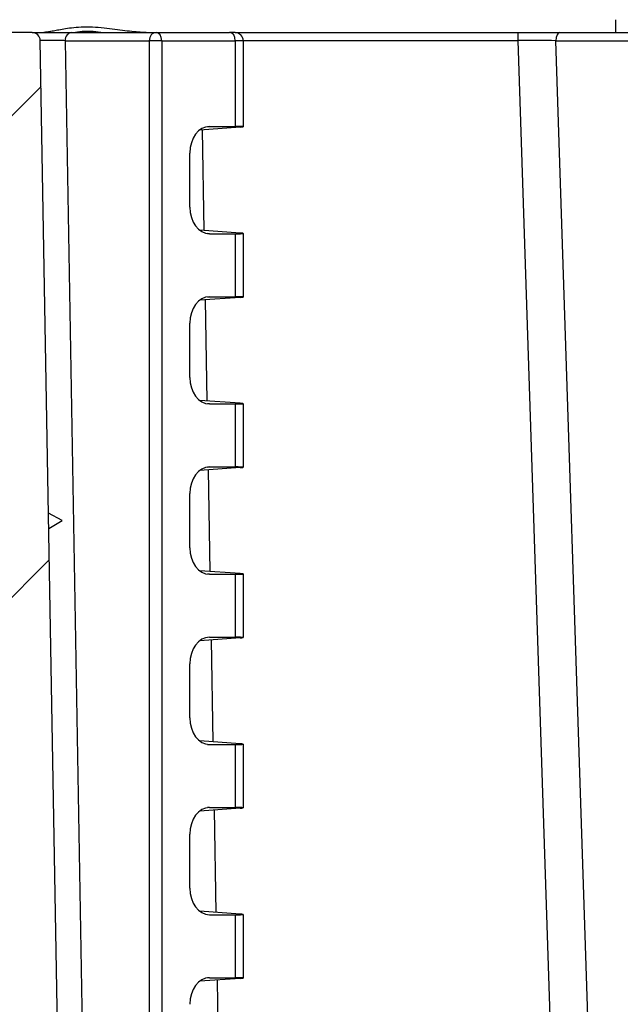
# Model space of a CAD drawing. Units: millimetres. Extents: x 0 to 3249, y 0 to 1120.
# Drawn here: x 2180 to 2202, y 257 to 293 of the extents above; entities that cross this region are included whole.
import ezdxf

# ---------------------------------------------------------------- set-up
doc = ezdxf.new("R2010")
doc.units = ezdxf.units.MM
doc.layers.add('AM_8', color=1, linetype='Continuous', lineweight=25)
doc.layers.add('ﾎﾞﾃﾞｨｰ', color=2, linetype='Continuous', lineweight=25)

msp = doc.modelspace()

# ---------------------------------------------------------------- hatches: boundary and pattern name
at = {"layer": 'AM_8'}
h = msp.add_hatch(dxfattribs=at)
h.set_pattern_fill('ANSI31', color=256, scale=101.6, angle=90.00021045915, style=0)
h.set_pattern_definition([(135.00021045915, (1766.949766415507, -69.2418957738546), (-8.980223134685914, -8.980289107331226), [])])
edge = h.paths.add_edge_path()
edge.add_line((2176.62149513647, 302.8027940011698), (2177.43962581569, 302.8027940011698))
edge.add_ellipse((2177.43962581496, 303.3027940011698), major_axis=(7.300471338567149e-10, -0.5000000000000154), ratio=1, start_angle=0, end_angle=87.99999984078175)
edge.add_line((2177.939321228447, 303.2853442521596), (2178.28974764069, 313.3202437501868))
edge.add_ellipse((2178.78944305417, 313.3027940011698), major_axis=(-0.4996954134862897, 0.01744974901721652), ratio=1, start_angle=272.00000007521663, end_angle=359.99999999999915, ccw=False)
edge.add_line((2178.78944305418, 313.8027940011698), (2375.12375427936, 313.8027940011698))
edge.add_ellipse((2375.12375427937, 313.3027940011698), major_axis=(-9.983125437429408e-12, 0.4999999999999982), ratio=1, start_angle=272.0000000752175, end_angle=360, ccw=False)
edge.add_line((2375.623449692856, 313.3202437501868), (2375.9738761051, 303.2853442521596))
edge.add_ellipse((2376.47357151858, 303.3027940011698), major_axis=(-0.4996954134865561, -0.01744974901024321), ratio=1, start_angle=0, end_angle=87.99999984078181)
edge.add_line((2376.47357151785, 302.8027940011698), (2377.29170219707, 302.8027940011698))
edge.add_ellipse((2377.29170219707, 303.8027940011698), major_axis=(-1.776356839400255e-14, -0.9999999999999959), ratio=1, start_angle=1.017777498068329e-12, end_angle=87.99999998252734)
edge.add_line((2378.291093024079, 303.7678945041625), (2378.53919456237, 310.8725929947328))
edge.add_ellipse((2380.53797621637, 310.8027940011698), major_axis=(-1.998781654032627, 0.06979899356413022), ratio=1, start_angle=272.0000000217507, end_angle=360.0000000000001, ccw=False)
edge.add_line((2380.53797621577, 312.8027940011698), (2382.67522111717, 312.8027940011698))
edge.add_ellipse((2382.67522111717, 310.8027940011698), major_axis=(0, 1.999999999999989), ratio=1, start_angle=272.00000000152653, end_angle=359.9999999999995, ccw=False)
edge.add_line((2384.674002771206, 310.8725929946281), (2385.28816303047, 293.2853442526098))
edge.add_ellipse((2385.78785844397, 293.3027940011698), major_axis=(-0.499695413502259, -0.01744974856007664), ratio=1, start_angle=2.539474128481008e-13, end_angle=87.99999996459758)
edge.add_line((2385.78785844387, 292.8027940011698), (2388.23675712777, 292.8027940011698))
edge.add_line((2388.23675712777, 292.8027940011698), (2389.30745223377, 292.8027940011698))
edge.add_line((2389.30745223377, 292.8027940011698), (2388.55562840337, 314.3322116322078))
edge.add_ellipse((2387.55623757327, 314.2973122261146), major_axis=(0.9993908301831488, 0.03489940609589403), ratio=1, start_angle=5.088887490341627e-13, end_angle=78.00025296603344)
edge.add_line((2387.729881492205, 315.2821207300467), (2373.52059251064, 317.7876017541836))
edge.add_ellipse((2373.34694433298, 316.8027940011693), major_axis=(0.1736481776599419, 0.9848077530139001), ratio=1, start_angle=0, end_angle=9.999999999586821)
edge.add_line((2373.34694433298, 317.8027940011698), (2180.56625300056, 317.8027940011698))
edge.add_ellipse((2180.56625300056, 316.8027940011693), major_axis=(-3.552713678800501e-14, 1.000000000000452), ratio=1, start_angle=0, end_angle=9.999999999586821)
edge.add_line((2180.3926048229, 317.787601754183), (2166.183310442777, 315.28211977492))
edge.add_ellipse((2166.35695976027, 314.2973122261146), major_axis=(-0.1736493180438004, 0.9848075519323012), ratio=1, start_angle=0, end_angle=77.99993886234007)
edge.add_line((2165.357568930078, 314.3322116319569), (2164.605745099771, 292.8027940011696))
edge.add_line((2164.60574509977, 292.8027940011698), (2165.67644020577, 292.8027940011698))
edge.add_line((2165.67644020577, 292.8027940011698), (2168.12533888967, 292.8027940011698))
edge.add_ellipse((2168.12533888957, 293.3027940011698), major_axis=(9.999112648984009e-11, -0.5000000000000049), ratio=1, start_angle=0, end_angle=87.99999996459731)
edge.add_line((2168.625034303072, 293.2853442526098), (2169.23919456237, 310.8725929946269))
edge.add_ellipse((2171.23797621637, 310.8027940011698), major_axis=(-1.998781654036321, 0.06979899345825713), ratio=1, start_angle=272.0000000015266, end_angle=360, ccw=False)
edge.add_line((2171.23797621637, 312.8027940011698), (2173.37522111777, 312.8027940011698))
edge.add_ellipse((2173.37522111717, 310.8027940011698), major_axis=(6.000178132126166e-10, 1.999999999999992), ratio=1, start_angle=272.00000002175113, end_angle=360.0000000000005, ccw=False)
edge.add_line((2175.374002771203, 310.8725929947341), (2175.62210430947, 303.7678945041629))
edge.add_ellipse((2176.62149513647, 303.8027940011698), major_axis=(-0.9993908270084441, -0.03489949700729024), ratio=1, start_angle=-1.526666247102488e-13, end_angle=87.99999998252824)
h = msp.add_hatch(dxfattribs=at)
h.set_pattern_fill('ANSI31', color=256, scale=101.6, style=0)
h.set_pattern_definition([(45, (1766.949766415507, -69.2418957738546), (-8.980256121069154, 8.980256121069154), [])])
edge = h.paths.add_edge_path()
edge.add_line((2286.95659866677, 133.10279400117), (2373.3069368468, 133.10279400117))
edge.add_ellipse((2373.30693684679, 134.10279400117), major_axis=(1.000088900582341e-11, -0.9999999999999787), ratio=1, start_angle=1.017777498068325e-12, end_angle=89.0000000015706)
edge.add_line((2374.306784541947, 134.0853415947699), (2376.99881250317, 288.3115202043899))
edge.add_ellipse((2377.49873635077, 288.3027940011698), major_axis=(-0.4999238475781633, 0.008726203219602272), ratio=1, start_angle=271.00000000010806, end_angle=359.99999999999795, ccw=False)
edge.add_line((2377.49873635077, 288.8027940011698), (2384.82375427937, 288.8027940011698))
edge.add_ellipse((2384.82375427937, 288.3027940011698), major_axis=(1.77635683940025e-14, 0.5000000000000182), ratio=1, start_angle=271.9999999998991, end_angle=360.00000000000205, ccw=False)
edge.add_line((2385.323449692879, 288.3202437495202), (2385.56911379657, 281.2853442528198))
edge.add_ellipse((2386.06880921007, 281.3027940011698), major_axis=(-0.49969541350956, -0.01744974835030889), ratio=1, start_angle=1.017280536399388e-12, end_angle=88.0000000001099)
edge.add_line((2386.06880921007, 280.8027940011698), (2387.99170219707, 280.8027940011698))
edge.add_ellipse((2387.99170219707, 281.8027940011698), major_axis=(1.77635683940025e-14, -1.000000000000019), ratio=1, start_angle=0, end_angle=88.00000000010293)
edge.add_line((2388.991093024089, 281.767894504469), (2389.30659866677, 290.8027940011697))
edge.add_line((2389.30659866677, 290.8027940011698), (2388.30659866677, 290.8027940011698))
edge.add_line((2388.30659866677, 290.8027940011698), (2388.23675712777, 292.8027940011698))
edge.add_line((2388.23675712777, 292.8027940011698), (2385.78785844387, 292.8027940011698))
edge.add_line((2385.78785844387, 292.8027940011698), (2384.08944305417, 292.8027940011698))
edge.add_ellipse((2384.08944305417, 293.3027940011698), major_axis=(0, -0.5000000000000049), ratio=1, start_angle=271.99999999989507, end_angle=360, ccw=False)
edge.add_line((2383.58974764066, 293.2853442528194), (2383.29231174137, 301.8027940011697))
edge.add_line((2383.29231174137, 301.8027940011698), (2382.46962923767, 307.375812130804))
edge.add_ellipse((2381.97498961857, 307.3027940011698), major_axis=(0.4946396190617187, 0.07301812962852752), ratio=1, start_angle=0, end_angle=81.6027087328406)
edge.add_line((2381.97498961857, 307.8027940011698), (2381.23820771497, 307.8027940011698))
edge.add_ellipse((2381.23820771497, 307.3027940011698), major_axis=(1.776356839400251e-14, 0.4999999999999759), ratio=1, start_angle=0, end_angle=81.6027087328408)
edge.add_line((2380.743568095908, 307.3758121307983), (2379.92088559217, 301.8027940011697))
edge.add_line((2379.92088559217, 301.8027940011698), (2379.62344969287, 293.2853442528198))
edge.add_ellipse((2379.12375427937, 293.3027940011698), major_axis=(0.4996954135096148, -0.0174497483503489), ratio=1, start_angle=271.9999999999005, end_angle=359.9999999999995, ccw=False)
edge.add_line((2379.12375427937, 292.8027940011698), (2373.3714078457, 292.8027940011698))
edge.add_ellipse((2373.3714078457, 292.5027940011696), major_axis=(-1.77635683940025e-14, 0.3000000000000114), ratio=1, start_angle=3.392591660227623e-12, end_angle=89.00000000019773)
edge.add_line((2373.071453537153, 292.5080297230998), (2370.36742027347, 137.5940677979696))
edge.add_ellipse((2369.86749642589, 137.60279400117), major_axis=(0.4999238475784296, -0.008726203199955762), ratio=1, start_angle=270.9999999978484, end_angle=360.0000000000061, ccw=False)
edge.add_line((2369.86749642589, 137.10279400117), (2362.08210953307, 137.1027940011699))
edge.add_ellipse((2362.082109533074, 137.60279400117), major_axis=(-4.014566457044554e-12, -0.4999999999999716), ratio=1, start_angle=270.99999999831033, end_angle=360.00000000000205, ccw=False)
edge.add_line((2361.582185685495, 137.5940677979697), (2361.45969559811, 144.6115202043696))
edge.add_ellipse((2360.959771750532, 144.60279400117), major_axis=(0.4999238475785547, 0.008726203199991303), ratio=1, start_angle=0, end_angle=89.00000000235946)
edge.add_line((2360.95977175053, 145.10279400117), (2359.12096192107, 145.1027940011699))
edge.add_line((2359.12096192107, 145.10279400117), (2359.05112038209, 143.10279400117))
edge.add_line((2359.05112038209, 143.10279400117), (2358.70112038209, 143.10279400117))
edge.add_line((2358.70112038209, 143.10279400117), (2358.6339006535, 135.4001760404699))
edge.add_ellipse((2358.333912076585, 135.4027940011697), major_axis=(0.2999885769188282, -0.002617960699993206), ratio=1, start_angle=270.5000000086882, end_angle=360, ccw=False)
edge.add_line((2358.33391207658, 135.10279400117), (2354.568328687595, 135.10279400117))
edge.add_ellipse((2354.568328687595, 135.4027940011697), major_axis=(-1.77635683940025e-14, -0.3000000000000114), ratio=1, start_angle=270.49999999053705, end_angle=360, ccw=False)
edge.add_line((2354.268340110676, 135.4001760405699), (2354.20112038209, 143.1027940011699))
edge.add_line((2354.20112038209, 143.10279400117), (2353.85112038209, 143.10279400117))
edge.add_line((2353.85112038209, 143.10279400117), (2353.781278843107, 145.10279400117))
edge.add_line((2353.781278843107, 145.10279400117), (2351.942469013648, 145.10279400117))
edge.add_ellipse((2351.942469013648, 144.60279400117), major_axis=(-8.881784197001252e-15, 0.5000000000000071), ratio=1, start_angle=3.053332494204933e-12, end_angle=89.0000000021345)
edge.add_line((2351.44254516607, 144.6115202043698), (2351.320055078685, 137.5940677979697))
edge.add_ellipse((2350.820131231106, 137.60279400117), major_axis=(0.4999238475785274, -0.008726203200026818), ratio=1, start_angle=270.9999999978676, end_angle=360, ccw=False)
edge.add_line((2350.820131231106, 137.10279400117), (2286.95659866677, 137.10279400117))
edge.add_ellipse((2286.95659866677, 139.2694606678701), major_axis=(-1.287858708565182e-13, -2.166666666667432), ratio=1, start_angle=326.6015115330456, end_angle=360, ccw=False)
edge.add_ellipse((2276.95659866677, 124.10279400117), major_axis=(8.80733944955838, 13.35779816512623), ratio=1, start_angle=0, end_angle=66.7969769361216)
edge.add_ellipse((2266.95659866677, 139.2694606678701), major_axis=(1.192660550426637, -1.808868501551119), ratio=1, start_angle=326.60151153304554, end_angle=360.0000000000001, ccw=False)
edge.add_line((2266.95659866677, 137.1027940012027), (2203.093066102434, 137.1027940011698))
edge.add_ellipse((2203.093066102434, 137.60279400117), major_axis=(-8.881784197001252e-15, -0.5000000000000071), ratio=1, start_angle=270.99999999787366, end_angle=360, ccw=False)
edge.add_line((2202.593142254856, 137.5940677979697), (2202.47065216747, 144.6115202043698))
edge.add_ellipse((2201.970728319892, 144.60279400117), major_axis=(0.4999238475785281, 0.008726203199991303), ratio=1, start_angle=2.03543075571938e-12, end_angle=89.0000000021365)
edge.add_line((2201.970728319892, 145.10279400117), (2200.131918490433, 145.10279400117))
edge.add_line((2200.131918490433, 145.10279400117), (2200.06207695145, 143.10279400117))
edge.add_line((2200.06207695145, 143.10279400117), (2199.71207695145, 143.10279400117))
edge.add_line((2199.71207695145, 143.10279400117), (2199.644857222865, 135.40017604057))
edge.add_ellipse((2199.344868645945, 135.4027940011697), major_axis=(0.2999885769196994, -0.002617960599948796), ratio=1, start_angle=270.49999999053705, end_angle=360, ccw=False)
edge.add_line((2199.344868645945, 135.10279400117), (2195.57928525696, 135.1027940011701))
edge.add_ellipse((2195.579285256955, 135.4027940011697), major_axis=(4.991562718714704e-12, -0.3000000000000114), ratio=1, start_angle=270.50000000868823, end_angle=360, ccw=False)
edge.add_line((2195.279296680036, 135.4001760404699), (2195.21207695145, 143.1027940011699))
edge.add_line((2195.21207695145, 143.10279400117), (2194.86207695145, 143.10279400117))
edge.add_line((2194.86207695145, 143.10279400117), (2194.79223541247, 145.10279400117))
edge.add_line((2194.79223541247, 145.10279400117), (2192.95342558301, 145.10279400117))
edge.add_ellipse((2192.953425583008, 144.60279400117), major_axis=(1.936228954946273e-12, 0.5000000000000071), ratio=1, start_angle=0, end_angle=89.0000000023594)
edge.add_line((2192.45350173543, 144.6115202043698), (2192.33101164805, 137.5940677979697))
edge.add_ellipse((2191.831087800466, 137.60279400117), major_axis=(0.4999238475785186, -0.008726203199884711), ratio=1, start_angle=270.99999999831033, end_angle=359.99999999999795, ccw=False)
edge.add_line((2191.83108780047, 137.10279400117), (2184.04570090765, 137.10279400117))
edge.add_ellipse((2184.04570090765, 137.60279400117), major_axis=(8.881784197001252e-14, -0.4999999999999005), ratio=1, start_angle=270.9999999978484, end_angle=360.00000000000205, ccw=False)
edge.add_line((2183.545777060071, 137.5940677979697), (2180.84174379638, 292.5080297230998))
edge.add_ellipse((2180.54178948784, 292.5027940011696), major_axis=(0.2999543085469547, 0.005235721930136883), ratio=1, start_angle=0, end_angle=89.0000000001969)
edge.add_line((2180.54178948784, 292.8027940011698), (2174.78944305417, 292.8027940011698))
edge.add_ellipse((2174.78944305417, 293.3027940011698), major_axis=(-3.552713678800501e-14, -0.5000000000000226), ratio=1, start_angle=271.9999999999001, end_angle=360, ccw=False)
edge.add_line((2174.289747640661, 293.2853442528194), (2173.99231174137, 301.8027940011697))
edge.add_line((2173.99231174137, 301.8027940011698), (2173.16962923767, 307.375812130804))
edge.add_ellipse((2172.67498961857, 307.3027940011698), major_axis=(0.4946396190617186, 0.07301812962852651), ratio=1, start_angle=0, end_angle=81.60270873284075)
edge.add_line((2172.67498961857, 307.8027940011698), (2171.93820771497, 307.8027940011698))
edge.add_ellipse((2171.93820771497, 307.3027940011698), major_axis=(1.776356839400255e-14, 0.4999999999999749), ratio=1, start_angle=0, end_angle=81.6027087328408)
edge.add_line((2171.443568095908, 307.3758121307983), (2170.62088559217, 301.8027940011697))
edge.add_line((2170.62088559217, 301.8027940011698), (2170.32344969287, 293.2853442528198))
edge.add_ellipse((2169.82375427937, 293.3027940011698), major_axis=(0.4996954135095777, -0.01744974835033331), ratio=1, start_angle=271.99999999989484, end_angle=359.9999999999998, ccw=False)
edge.add_line((2169.82375427937, 292.8027940011698), (2168.12533888967, 292.8027940011698))
edge.add_line((2168.12533888967, 292.8027940011698), (2165.67644020577, 292.8027940011698))
edge.add_line((2165.67644020577, 292.8027940011698), (2165.60659866677, 290.8027940011698))
edge.add_line((2165.60659866677, 290.8027940011698), (2164.60659866677, 290.8027940011698))
edge.add_line((2164.60659866677, 290.8027940011698), (2164.92210430947, 281.7678945044698))
edge.add_ellipse((2165.92149513647, 281.8027940011698), major_axis=(-0.9993908270191909, -0.03489949670068881), ratio=1, start_angle=0, end_angle=88.00000000010294)
edge.add_line((2165.92149513647, 280.8027940011698), (2167.84438812347, 280.8027940011698))
edge.add_ellipse((2167.84438812347, 281.3027940011698), major_axis=(-1.77635683940025e-14, -0.4999999999999849), ratio=1, start_angle=0, end_angle=88.00000000010995)
edge.add_line((2168.34408353698, 281.2853442528194), (2168.58974764067, 288.3202437495198))
edge.add_ellipse((2169.08944305417, 288.3027940011698), major_axis=(-0.4996954135095971, 0.01744974835035334), ratio=1, start_angle=271.9999999998991, end_angle=359.999999999999, ccw=False)
edge.add_line((2169.08944305417, 288.8027940011698), (2176.41446098277, 288.8027940011698))
edge.add_ellipse((2176.41446098277, 288.3027940011698), major_axis=(-1.77635683940025e-14, 0.4999999999999827), ratio=1, start_angle=271.00000000010806, end_angle=360.00000000000205, ccw=False)
edge.add_line((2176.914384830348, 288.3115202043896), (2179.60641279159, 134.0853415947699))
edge.add_ellipse((2180.60626048675, 134.10279400117), major_axis=(-0.9998476951570369, -0.017452406399876), ratio=1, start_angle=2.035554996136651e-12, end_angle=89.0000000015706)
edge.add_line((2180.60626048674, 133.10279400117), (2266.95659866677, 133.1027940011701))
edge.add_ellipse((2266.95659866677, 139.2694606678697), major_axis=(-1.110223024625156e-13, -6.1666666666666), ratio=1, start_angle=1.017777498068325e-13, end_angle=33.39848846805819)
edge.add_ellipse((2276.95659866677, 124.10279400117), major_axis=(-6.605504587134514, 10.01834862386747), ratio=1, start_angle=293.20302306427146, end_angle=359.9999999999999, ccw=False)
edge.add_ellipse((2286.95659866677, 139.2694606678697), major_axis=(-3.394495412850271, -5.148318042809274), ratio=1, start_angle=2.578828120105581e-14, end_angle=33.39848846805801)

# ---------------------------------------------------------------- linework, layer by layer
at = {"layer": 'ﾎﾞﾃﾞｨｰ'}
for p, q in [((2202.30659866677, 293.2853442528194), (2202.30659866677, 292.8027940011698)), ((2180.54178948784, 292.8027940011698), (2174.78944305417, 292.8027940011698)), ((2182.02034982719, 292.8027940011698), (2185.16438115353, 292.8027940011698)), ((2185.16438115353, 292.8027940011698), (2187.90999704819, 292.8027940011698)), ((2188.11502230135, 292.8027940011698), (2187.909997048186, 292.8027940011698)), ((2188.11502230135, 292.8027940011698), (2198.67589275564, 292.8027940011698)), ((2198.675892755641, 292.5080297231007), (2198.67589275564, 292.8027940011698)), ((2200.22703958558, 292.8027940011698), (2213.58869931805, 292.8027940011698)), ((2183.54577706007, 137.5940677979697), (2180.84174379638, 292.5080297230998)), ((2181.76593539835, 292.5027940011696), (2184.90996672468, 292.5027940011696)), ((2181.76593539835, 292.5027940011696), (2184.38244963109, 142.60279400117)), ((2185.376513187881, 292.5027940011696), (2184.909966724682, 292.5027940011696)), ((2184.90996672468, 292.5027940011696), (2184.90996672467, 142.60279400117)), ((2185.37651318788, 292.5027940011696), (2185.37651318793, 142.60279400117)), ((2185.37651318788, 292.5027940011696), (2188.12212908254, 292.5027940011696)), ((2188.12212908254, 292.5027940011696), (2188.12212908254, 289.3027940011698)), ((2188.41502230135, 292.5027940011696), (2188.122129082537, 292.5027940011696)), ((2188.414976609897, 292.5080297230998), (2198.67589275563, 292.5080297230998)), ((2188.41502230135, 292.5027940011696), (2188.41502230135, 289.2925659445896)), ((2203.59729866496, 142.5940677979697), (2198.675892755629, 292.5080297231007)), ((2200.08619811679, 292.5027940011696), (2213.44785784921, 292.5027940011696)), ((2204.867567043128, 146.9215459940788), (2200.086198116787, 292.5027940011691)), ((2188.29796989421, 289.2780830765796), (2186.793262915876, 289.1710488279382)), ((2186.964510830764, 285.4223578047622), (2186.898945966282, 289.1785663752471)), ((2187.081555030124, 289.2972862221686), (2187.15898439132, 289.3027940011698)), ((2187.15898439132, 289.3027940011698), (2188.12212908254, 289.3027940011698)), ((2186.42711338038, 286.2931937005596), (2186.42711338038, 288.3123943017799)), ((2188.29796989421, 285.32750492576), (2186.793262915883, 285.4345391744009)), ((2187.15898439132, 285.3027940011698), (2187.081555030127, 285.308301780171)), ((2187.15898439132, 285.3027940011698), (2188.12212908254, 285.3027940011698)), ((2188.12212908254, 285.3027940011698), (2188.12212908254, 282.9527940011699)), ((2188.41502230135, 285.3130220577505), (2188.41502230135, 282.9425659445897)), ((2188.29796989421, 282.9280830765797), (2186.793262915865, 282.8210488279374)), ((2187.075488286029, 279.0644636508096), (2187.009648177358, 282.8364409502678)), ((2187.081555029983, 282.9472862221555), (2187.15898439132, 282.9527940011699)), ((2187.15898439132, 282.9527940011699), (2188.12212908254, 282.9527940011699)), ((2186.42711338038, 279.9431937005597), (2186.42711338038, 281.9623943017796)), ((2188.29796989421, 278.9775049257596), (2186.793262915883, 279.084539174401)), ((2187.15898439132, 278.9527940011699), (2187.081555030127, 278.958301780171)), ((2187.15898439132, 278.9527940011699), (2188.12212908254, 278.9527940011699)), ((2188.12212908254, 278.9527940011699), (2188.12212908254, 276.60279400117)), ((2188.41502230135, 278.9630220577501), (2188.41502230135, 276.5925659445893)), ((2188.29796989421, 276.5780830765798), (2186.793262915873, 276.4710488279379)), ((2187.081555030125, 276.5972862221724), (2187.15898439132, 276.60279400117)), ((2187.15898439132, 276.60279400117), (2188.12212908254, 276.60279400117)), ((2187.186465741293, 272.7065694968569), (2187.120350388435, 276.4943155252886)), ((2186.42711338038, 273.5931937005598), (2186.42711338038, 275.6123943017801)), ((2181.65435701249, 274.60279400117), (2181.14939508913, 274.8826989659201)), ((2181.15947124068, 274.3054366299798), (2181.65435701249, 274.60279400117)), ((2188.29796989421, 272.6275049257601), (2186.793262915883, 272.7345391744011)), ((2187.15898439132, 272.60279400117), (2187.081555030127, 272.6083017801711)), ((2187.15898439132, 272.60279400117), (2188.12212908254, 272.60279400117)), ((2188.12212908254, 272.60279400117), (2188.12212908254, 270.2527940011696)), ((2188.41502230135, 272.6130220577502), (2188.41502230135, 270.2425659445894)), ((2188.29796989421, 270.2280830765799), (2186.79326291588, 270.1210488279385)), ((2187.15898439132, 270.2527940011696), (2187.081555030131, 270.2472862221689)), ((2187.15898439132, 270.2527940011696), (2188.12212908254, 270.2527940011696)), ((2187.297443196558, 266.3486753429042), (2187.231052599511, 270.1521901003098)), ((2186.42711338038, 267.2431937005599), (2186.42711338038, 269.2623943017798)), ((2188.29796989421, 266.2775049257598), (2186.793262915873, 266.3845391744017)), ((2187.081555030081, 266.258301780174), (2187.15898439132, 266.2527940011696)), ((2187.15898439132, 266.2527940011696), (2188.12212908254, 266.2527940011696)), ((2188.12212908254, 266.2527940011696), (2188.12212908254, 263.9027940011697)), ((2188.41502230135, 266.2630220577503), (2188.41502230135, 263.8925659445895)), ((2188.29796989421, 263.87808307658), (2186.793262915854, 263.7710488279367)), ((2187.15898439132, 263.9027940011697), (2187.081555030076, 263.8972862221653)), ((2187.15898439132, 263.9027940011697), (2188.12212908254, 263.9027940011697)), ((2187.408420651822, 259.990781188952), (2187.341754810588, 263.810064675331)), ((2186.42711338038, 260.89319370056), (2186.42711338038, 262.9123943017798)), ((2188.29796989421, 259.9275049257599), (2186.793262915876, 260.0345391744013)), ((2187.08155503008, 259.9083017801772), (2187.15898439132, 259.9027940011702)), ((2187.15898439132, 259.9027940011702), (2188.12212908254, 259.9027940011702)), ((2188.12212908254, 259.9027940011702), (2188.12212908254, 257.5527940011698)), ((2188.41502230135, 259.9130220577499), (2188.41502230135, 257.5425659445896)), ((2188.29796989421, 257.5280830765796), (2186.79326291025, 257.4210488235758)), ((2187.15898439132, 257.5527940011698), (2187.081555030027, 257.5472862221613)), ((2187.15898439132, 257.5527940011698), (2188.12212908254, 257.5527940011698)), ((2187.519398107067, 253.6328870361399), (2187.452457021694, 257.4679392486742))]:
    msp.add_line(p, q, dxfattribs=at)
for centre, radius, start, end in [((2180.54178948784, 292.5027940011696), 0.300000000000019, 0.9999999997933027, 89.99999999998697), ((2188.11502230135, 292.5027940011696), 0.3, 0, 90)]:
    msp.add_arc(centre, radius, start, end, dxfattribs=at)
for centre, major_axis, ratio, start_param, end_param in [((2182.0203498272, 292.5027940011696), (-7.194245199571018e-12, 0.3000000000000003), 0.8480480961564137, 0, 1.570796326763428), ((2185.16438115353, 292.5027940011696), (0, 0.3000000000000047), 0.8480480961564413, 0, 1.570796326794897), ((2185.16438115353, 292.5027940011696), (0, 0.2999999999999913), 0.7071067811865477, 4.71238898038469, 6.283185307179586), ((2187.90999704819, 292.5027940011696), (0, 0.2999999999999913), 0.7071067811865477, 4.71238898038469, 6.283185307179586), ((2200.22703958558, 292.5027940011696), (-8.881784197001252e-15, 0.3000000000000069), 0.4694715627859092, 0, 1.570796326794882), ((2181.341913117603, 292.5027938640901), (0.5001693330844432, -0.00523966843445193), 0.01673832105453568, 0.559228955862309, 3.142047609269077), ((2198.642884208154, 292.502652988006), (3.078201507450176, -0.0100309781499458), 0.001781740817629372, 1.08277731363931, 1.560078604958136), ((2187.166529112425, 288.3021844568684), (-0.01661504669087207, 1.00053424014051), 0.7388343192574348, 6.270916710756751, 7.831509235140818), ((2187.41502230135, 289.2678732316776), (-0.9999998141148106, -0.02470776420306374), 0.02467765702787283, 2.652290733048606, 3.926381087046659), ((2187.166529112432, 286.3034035454712), (0.01661504669087157, 1.000534240140509), 0.7388343192574338, 1.593268725684023, 3.153861250003593), ((2187.41502230135, 285.3377147706619), (-0.9999998141148106, 0.02470776420306374), 0.02467765702787283, 2.356804220132927, 3.630894574130981), ((2187.166529112425, 281.9521844568749), (-0.01661504669087162, 1.000534240140509), 0.7388343192574338, 6.27091671078712, 7.831509235147494), ((2187.41502230135, 282.9178732316777), (-0.9999998141148106, -0.02470776420306374), 0.02467765702787283, 2.652290733048606, 3.926381087046659), ((2187.166529112432, 279.9534035454708), (0.01661504669087158, 1.000534240140509), 0.7388343192574338, 1.593268725684023, 3.153861250003593), ((2187.41502230135, 278.987714770662), (-0.9999998141148106, 0.02470776420306374), 0.02467765702787283, 2.356804220132927, 3.630894574130981), ((2187.166529112428, 275.6021844568718), (-0.01661504669087207, 1.00053424014051), 0.7388343192574348, 6.270916710765113, 7.83150923514444), ((2187.41502230135, 276.5678732316774), (-0.9999998141148106, -0.02470776420306374), 0.02467765702787283, 2.652290733048606, 3.926381087046659), ((2187.166529112432, 273.6034035454713), (0.01661504669087158, 1.000534240140509), 0.7388343192574338, 1.593268725684023, 3.153861250003593), ((2187.41502230135, 272.6377147706621), (-0.9999998141148106, 0.02470776420306374), 0.02467765702787283, 2.356804220132927, 3.630894574130981), ((2187.16652911243, 269.2521844568678), (-0.01661504669087169, 1.000534240140509), 0.7388343192574343, 6.270916710761941, 7.831509235140605), ((2187.41502230135, 270.2178732316779), (-0.9999998141148106, -0.02470776420306374), 0.02467765702787283, 2.652290733048606, 3.926381087046659), ((2187.166529112427, 267.2534035454682), (0.01661504669087158, 1.000534240140509), 0.7388343192574338, 1.593268725625223, 3.153861250010993), ((2187.41502230135, 266.2877147706622), (-0.9999998141148106, 0.02470776420306374), 0.02467765702787283, 2.356804220132927, 3.630894574130981), ((2187.166529112407, 262.9021844568688), (-0.01661504669087169, 1.000534240140509), 0.7388343192574343, 6.270916710730997, 7.831509235140961), ((2187.41502230135, 263.8678732316775), (-0.9999998141148106, -0.02470776420306374), 0.02467765702787283, 2.652290733048606, 3.926381087046659), ((2187.166529112426, 260.9034035454715), (0.01661504669087158, 1.000534240140509), 0.7388343192574338, 1.593268725628632, 3.15386125001205), ((2187.41502230135, 259.9377147706618), (-0.9999998141148106, 0.02470776420306374), 0.02467765702787283, 2.356804220132927, 3.630894574130981), ((2187.166529112417, 256.5521844568739), (-0.01661504669087169, 1.000534240140509), 0.7388343192574343, 6.270916710767324, 7.831509235146216), ((2187.41502230135, 257.5178732316776), (-0.9999998141148106, -0.02470776420306374), 0.02467765702787283, 2.652290733048606, 3.926381087046659)]:
    msp.add_ellipse(centre, major_axis=major_axis, ratio=ratio, start_param=start_param, end_param=end_param, dxfattribs=at)
for points in [[(2180.54178948784, 292.8027940011698), (2180.541791248904, 292.8027940011698), (2180.54271498025, 292.8027940011698), (2180.544539607466, 292.8027940011698)], [(2180.544571005025, 292.8027965520114), (2180.548673813241, 292.8027967337366), (2180.55675117728, 292.8027942840672), (2180.568979675946, 292.802793638964)], [(2180.632989910682, 292.8027940576985), (2180.661572022461, 292.8027943456927), (2180.69671915535, 292.8027940624042), (2180.73706555422, 292.802793988491)], [(2181.207641779298, 292.802794001178), (2181.268864667124, 292.8027940074107), (2181.331725357075, 292.8027940295347), (2181.393692163736, 292.8027940011812)], [(2181.576839935204, 292.8027940010038), (2181.636240732319, 292.8027940905899), (2181.693880615779, 292.8027943506295), (2181.747444053044, 292.8027940038719)], [(2181.897916546918, 292.802793945898), (2181.935350221374, 292.8027949907014), (2181.969388033829, 292.8027976860449), (2181.999117163221, 292.8027960781537)], [(2181.999133903872, 292.8027940011698), (2182.006415411488, 292.8027940011698), (2182.013485810682, 292.8027940011698), (2182.02034982719, 292.8027940011698)], [(2198.67589275564, 292.8027940011698), (2198.84688275912, 292.8027941082701), (2199.18994885914, 292.8027939540498), (2199.71457149675, 292.8027940054499), (2200.05751947505, 292.8027940225898), (2200.22703958558, 292.8027940011698)], [(2181.101732021584, 292.5126529139206), (2181.101733822553, 292.5126531397223), (2181.101735623538, 292.5126533655352), (2181.101737424537, 292.5126535913591)]]:
    msp.add_open_spline(points, degree=3, dxfattribs=at)
for points, knots in [([(2180.568979947132, 292.8027940011698), (2180.583277839616, 292.8027940011698), (2180.604366558665, 292.8027940011698), (2180.63131296771, 292.8027940011698), (2180.632989900458, 292.8027940011698)], [0.1010722373976923, 0.1010722373976923, 0.1010722373976923, 0.1010722373976923, 0.1818181818182, 0.1871020723296426, 0.1871020723296426, 0.1871020723296426, 0.1871020723296426]), ([(2180.737065528178, 292.8027940011698), (2180.775760210162, 292.8027940011698), (2180.865376283758, 292.8027940011698), (2181.02594956456, 292.8027940011698), (2181.146219452412, 292.8027940011698), (2181.207617137781, 292.8027940011698), (2181.207641779298, 292.8027940011698)], [0.2773090558536132, 0.2773090558536132, 0.2773090558536132, 0.2773090558536132, 0.3636363636364, 0.4545454545455, 0.5454545454545, 0.545491045512025, 0.545491045512025, 0.545491045512025, 0.545491045512025]), ([(2180.76241669046, 292.802794001168), (2180.79317674143, 292.8027941222585), (2180.826614959539, 292.8040102032464), (2180.899164161733, 292.8090268158594), (2180.93827423041, 292.812815295616), (2181.02371823555, 292.8231222498243), (2181.070053747073, 292.8296467749406), (2181.171475866452, 292.8455277364874), (2181.226562977912, 292.8548870731975), (2181.347210741306, 292.8763209514382), (2181.412772366024, 292.8883964046909), (2181.556985797631, 292.9147419403876), (2181.635641996719, 292.929021885117), (2181.808770196691, 292.9582106859125), (2181.903240834949, 292.9731136057726), (2182.11636955994, 293.0001301931479), (2182.235098659723, 293.0123215456042), (2182.498018028415, 293.0241290109661), (2182.642243011735, 293.02378171175), (2182.934827854435, 293.0091872036237), (2183.083182412107, 292.9949286424899), (2183.365268730831, 292.9638810803626), (2183.498910916335, 292.9469823707732), (2183.756111335328, 292.9146848808282), (2183.879664496212, 292.8992864932275), (2184.116233015196, 292.8716373901793), (2184.229244505974, 292.8593748513349), (2184.445595009352, 292.8384561501875), (2184.548933134894, 292.8297979680756), (2184.746232960868, 292.8161111288368), (2184.840192429749, 292.8110720790701), (2185.02032386153, 292.8044051706302), (2185.10649688698, 292.8027941858982), (2185.18812688759, 292.8027940011707)], [0, 0, 0, 0, 0.0625, 0.0625, 0.124999998318739, 0.124999998318739, 0.187499998480998, 0.187499998480998, 0.249999997272646, 0.249999997272646, 0.312499996183416, 0.312499996183416, 0.374999995587184, 0.374999995587184, 0.4375, 0.4375, 0.5, 0.5, 0.562499992984175, 0.562499992984175, 0.625, 0.625, 0.6875, 0.6875, 0.75, 0.75, 0.8125, 0.8125, 0.875, 0.875, 0.9375, 0.9375, 1, 1, 1, 1]), ([(2181.393692163736, 292.8027940011698), (2181.393700278989, 292.8027940011698), (2181.455824129615, 292.8027940011698), (2181.51748012495, 292.8027940011698), (2181.576839935199, 292.8027940011698)], [0.636351766651725, 0.636351766651725, 0.636351766651725, 0.636351766651725, 0.6363636363636, 0.7272168145067917, 0.7272168145067917, 0.7272168145067917, 0.7272168145067917]), ([(2181.747444054305, 292.8027940011698), (2181.747582474523, 292.8027940011698), (2181.801379540879, 292.8027940011698), (2181.852551225395, 292.8027940011698), (2181.897916479259, 292.8027940011698)], [0.8179506217734291, 0.8179506217734291, 0.8179506217734291, 0.8179506217734291, 0.8181818181818, 0.9078164643097741, 0.9078164643097741, 0.9078164643097741, 0.9078164643097741]), ([(2182.071998114043, 292.8027939958547), (2182.074184977161, 292.8032835689082), (2182.076378222795, 292.8037720680254), (2182.078577901083, 292.8042594629051), (2182.176387344426, 292.8259316420344), (2182.287035829171, 292.8454245652565), (2182.411562285869, 292.8548828898574), (2182.536088742566, 292.8643412144575), (2182.674828769348, 292.8637760193305), (2182.81747333431, 292.852095346695), (2182.940579168825, 292.8420146334702), (2183.06651326656, 292.8236516121115), (2183.189057957443, 292.8027942837416)], [0.4360944108428735, 0.4360944108428735, 0.4360944108428735, 0.4360944108428735, 0.4375, 0.4375, 0.4375, 0.5, 0.5, 0.5, 0.5625, 0.5625, 0.5625, 0.6164390663730878, 0.6164390663730878, 0.6164390663730878, 0.6164390663730878])]:
    msp.add_open_spline(points, degree=3, knots=knots, dxfattribs=at)

doc.saveas('drawing.dxf')
